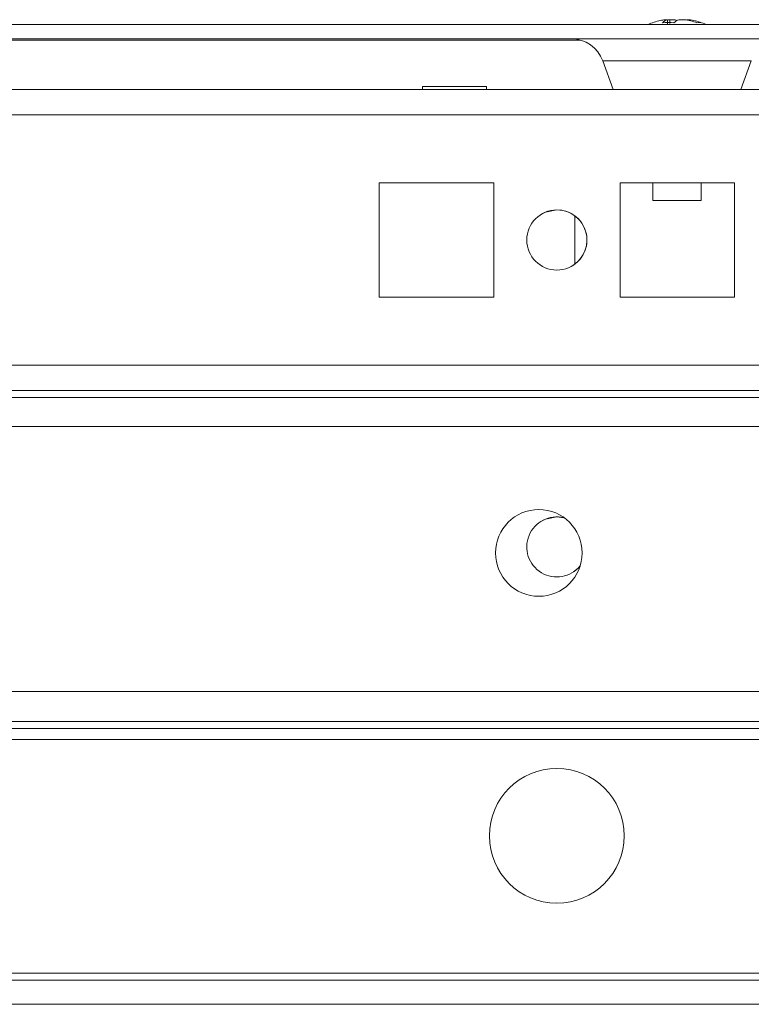
# Model space of a CAD drawing. Units: millimetres. Extents: x 63 to 8654, y 73 to 6182.
# Drawn here: x 953 to 1014, y 5805 to 5887 of the extents above; entities that cross this region are included whole.
import ezdxf

# ---------------------------------------------------------------- set-up
doc = ezdxf.new("R2010")
doc.units = ezdxf.units.MM
doc.header["$LTSCALE"] = 5
pattern_1 = [(45, (-783.5, 4783.97), (-134.704, 134.704), []), (45, (-693.7, 4783.97), (-134.704, 134.704), [])]

msp = doc.modelspace()

# ---------------------------------------------------------------- hatches: boundary and pattern name
at = {"linetype": 'Continuous', "lineweight": 18}
h = msp.add_hatch(dxfattribs=at)
h.set_pattern_fill('ANSI32', scale=20, style=0)
h.set_pattern_definition(pattern_1)
edge = h.paths.add_edge_path(flags=0)
edge.add_line((1483.331, 5885.598), (1483.331, 5884.398))
edge.add_line((1483.331, 5884.398), (1484.251, 5884.398))
edge.add_arc((1484.251, 5883.798), 0.6, 80, 90, ccw=False)
edge.add_line((1484.355, 5884.388), (1496.833, 5882.188))
edge.add_ellipse((1497.05, 5883.419), major_axis=(1.25, 0), ratio=1, start_angle=260, end_angle=440)
edge.add_line((1497.267, 5884.65), (1484.789, 5886.85))
edge.add_ellipse((1484.477, 5885.078), major_axis=(1.8, 0), ratio=1, start_angle=80, end_angle=90)
edge.add_line((1484.477, 5886.878), (910.636, 5886.878))
edge.add_ellipse((910.636, 5885.078), major_axis=(1.8, 0), ratio=1, start_angle=90, end_angle=100)
edge.add_line((910.323, 5886.85), (897.845, 5884.65))
edge.add_ellipse((898.063, 5883.419), major_axis=(-1.25, 0), ratio=1, start_angle=280, end_angle=460)
edge.add_line((898.28, 5882.188), (910.758, 5884.388))
edge.add_arc((910.862, 5883.798), 0.6, 90, 100, ccw=False)
edge.add_line((910.862, 5884.398), (911.782, 5884.398))
edge.add_line((911.782, 5884.398), (911.782, 5885.598))
edge.add_line((911.782, 5885.598), (910.862, 5885.598))
edge.add_ellipse((910.862, 5883.798), major_axis=(1.8, 0), ratio=1, start_angle=90, end_angle=100)
edge.add_line((910.549, 5885.57), (898.071, 5883.37))
edge.add_arc((898.063, 5883.419), 0.05, 100, 280, ccw=False)
edge.add_line((898.054, 5883.469), (910.532, 5885.669))
edge.add_arc((910.636, 5885.078), 0.6, 90, 100, ccw=False)
edge.add_line((910.636, 5885.678), (910.692, 5885.678))
edge.add_line((910.692, 5885.678), (1484.421, 5885.678))
edge.add_line((1484.421, 5885.678), (1484.477, 5885.678))
edge.add_arc((1484.477, 5885.078), 0.6, 80, 90, ccw=False)
edge.add_line((1484.581, 5885.669), (1497.059, 5883.469))
edge.add_arc((1497.05, 5883.419), 0.05, -100, 80, ccw=False)
edge.add_line((1497.042, 5883.37), (1484.564, 5885.57))
edge.add_ellipse((1484.251, 5883.798), major_axis=(-1.8, 0), ratio=1, start_angle=260, end_angle=270)
edge.add_line((1484.251, 5885.598), (1483.331, 5885.598))
h = msp.add_hatch(dxfattribs=at)
h.set_pattern_fill('ANSI32', scale=20, style=0)
h.set_pattern_definition(pattern_1)
edge = h.paths.add_edge_path(flags=0)
edge.add_line((1444.566, 5829.467), (1444.566, 5827.467))
edge.add_line((1444.566, 5827.467), (1469.966, 5827.467))
edge.add_arc((1469.966, 5826.867), 0.6, 0, 90, ccw=False)
edge.add_line((1470.566, 5826.867), (1470.566, 5808.067))
edge.add_arc((1469.966, 5808.067), 0.6, 270, 360, ccw=False)
edge.add_line((1469.966, 5807.467), (925.166, 5807.467))
edge.add_arc((925.166, 5808.067), 0.6, 180, 270, ccw=False)
edge.add_line((924.566, 5808.067), (924.566, 5826.867))
edge.add_arc((925.166, 5826.867), 0.6, 90, 180, ccw=False)
edge.add_line((925.166, 5827.467), (950.566, 5827.467))
edge.add_line((950.566, 5827.467), (950.566, 5829.467))
edge.add_line((950.566, 5829.467), (925.166, 5829.467))
edge.add_ellipse((925.166, 5826.867), major_axis=(2.6, 0), ratio=1, start_angle=90, end_angle=180)
edge.add_line((922.566, 5826.867), (922.566, 5808.067))
edge.add_ellipse((925.166, 5808.067), major_axis=(2.6, 0), ratio=1, start_angle=180, end_angle=270)
edge.add_line((925.166, 5805.467), (1469.966, 5805.467))
edge.add_ellipse((1469.966, 5808.067), major_axis=(-2.6, 0), ratio=1, start_angle=90, end_angle=180)
edge.add_line((1472.566, 5808.067), (1472.566, 5826.867))
edge.add_ellipse((1469.966, 5826.867), major_axis=(-2.6, 0), ratio=1, start_angle=180, end_angle=270)
edge.add_line((1469.966, 5829.467), (1444.566, 5829.467))

# ---------------------------------------------------------------- linework, layer by layer
at = {"color": 7, "linetype": 'Continuous', "lineweight": 18}
for p, q in [((1006.551, 5887.267, -389.067), (1006.747, 5887.267, -389.067)), ((1007.394, 5887.267, -389.067), (1006.935, 5887.267, -389.067)), ((1007.703, 5887.267, -389.067), (1008.162, 5887.267, -389.067)), ((1008.546, 5887.267, -389.067), (1008.35, 5887.267, -389.067)), ((910.636, 5886.878, -389.067), (1484.477, 5886.878, -389.067)), ((910.692, 5885.678, -389.067), (1484.421, 5885.678, -389.067)), ((945.614, 5885.578, -389.067), (999.489, 5885.578, -389.067)), ((1001.379, 5883.836, -389.067), (1002.241, 5881.467, -389.067)), ((1012.856, 5881.467, -389.067), (1013.718, 5883.836, -389.067)), ((1449.538, 5881.467, -389.067), (945.474, 5881.467, -389.067)), ((986.412, 5881.717, -389.067), (986.412, 5881.467, -389.067)), ((991.712, 5881.717, -389.067), (986.412, 5881.717, -389.067)), ((991.712, 5881.467, -389.067), (991.712, 5881.717, -389.067)), ((1002.241, 5881.467, -389.067), (1012.856, 5881.467, -389.067)), ((992.312, 5873.717, -389.067), (982.812, 5873.717, -389.067)), ((982.812, 5873.717, -389.067), (982.812, 5864.217, -389.067)), ((992.312, 5873.717, -389.067), (982.812, 5873.717, -389.067)), ((992.312, 5864.217, -389.067), (992.312, 5873.717, -389.067)), ((992.312, 5873.717, -389.067), (992.312, 5873.717, -389.067)), ((992.312, 5864.217, -389.067), (992.312, 5873.717, -389.067)), ((1012.312, 5873.717, -389.067), (1002.812, 5873.717, -389.067)), ((1002.812, 5873.717, -389.067), (1002.812, 5864.217, -389.067)), ((1012.312, 5873.717, -389.067), (1002.812, 5873.717, -389.067)), ((1005.548, 5873.717, -389.067), (1005.548, 5872.246, -389.067)), ((1009.548, 5872.246, -389.067), (1009.548, 5873.717, -389.067)), ((1012.312, 5864.217, -389.067), (1012.312, 5873.717, -389.067)), ((1012.312, 5873.717, -389.067), (1012.312, 5873.717, -389.067)), ((1012.312, 5864.217, -389.067), (1012.312, 5873.717, -389.067)), ((1005.548, 5872.246, -389.067), (1006.803, 5872.246, -389.067)), ((1006.803, 5872.246, -389.067), (1009.548, 5872.246, -389.067)), ((999.062, 5866.967, -389.067), (999.062, 5870.967, -389.067)), ((982.812, 5864.217, -389.067), (992.312, 5864.217, -389.067)), ((1002.812, 5864.217, -389.067), (1012.312, 5864.217, -389.067)), ((1451.062, 5856.467, -389.067), (944.062, 5856.467, -389.067)), ((1451.062, 5855.867, -389.067), (944.062, 5855.867, -389.067)), ((1468.062, 5853.467, -389.067), (924.062, 5853.467, -389.067)), ((998.155, 5845.896, -389.067), (997.562, 5845.967, -389.067)), ((1472.562, 5831.467, -389.067), (922.562, 5831.467, -389.067)), ((1444.562, 5828.967, -389.067), (950.566, 5828.967, -389.067)), ((950.566, 5827.467, -389.067), (1444.562, 5827.467, -389.067)), ((1468.962, 5808.067, -389.067), (926.162, 5808.067, -389.067)), ((925.166, 5807.467, -389.067), (1469.966, 5807.467, -389.067)), ((925.166, 5805.467, -389.067), (1469.966, 5805.467, -389.067))]:
    msp.add_line(p, q, dxfattribs=at)
at = {"color": 8, "linetype": 'Continuous', "lineweight": 18}
for p, q in [((1013.718, 5883.836, -389.067), (1001.379, 5883.836, -389.067)), ((1447.562, 5879.367, -389.067), (947.566, 5879.367, -389.067)), ((1447.562, 5858.567, -389.067), (947.566, 5858.567, -389.067)), ((945.466, 5856.467, -389.067), (1449.662, 5856.467, -389.067)), ((1444.562, 5828.367, -389.067), (950.566, 5828.367, -389.067))]:
    msp.add_line(p, q, dxfattribs=at)
at = {"color": 7, "linetype": 'Continuous', "lineweight": 18, "elevation": -389.067, "flags": 128}
for points in [[(1006.935, 5887.267), (1006.803, 5887.246), (1006.746, 5887.236)], [(997.562, 5871.467), (996.605, 5871.277), (996.175, 5871.048)], [(997.562, 5845.967), (996.605, 5845.777), (996.175, 5845.547)], [(998.949, 5841.387), (999.33, 5841.7), (999.494, 5841.881)]]:
    msp.add_lwpolyline(points, dxfattribs=at)
at = {"color": 7, "linetype": 'Continuous', "lineweight": 18}
for centre, radius in [((997.562, 5868.967, -389.067), 2.5), ((996.062, 5842.967, -389.067), 3.6), ((997.562, 5819.467, -389.067), 5.6)]:
    msp.add_circle(centre, radius, dxfattribs=at)
for centre, radius, start, end in [((1007.548, 5880.846, -389.067), 6.5, 102.27583, 111.87674), ((1007.357, 5881.731, -389.067), 5.594, 98.27804, 102.28401), ((1007.225, 5886.012, -389.067), 1.343, 110.85513, 131.7434), ((1008.181, 5886.012, -389.067), 1.343, 110.8566, 131.74375), ((1007.004, 5886.199, -389.067), 1.137, 61.4155, 69.96829), ((1007.349, 5881.688, -389.067), 5.638, 70.85083, 81.70794), ((1007.732, 5881.688, -389.067), 5.638, 70.85083, 81.70794), ((1007.548, 5880.846, -389.067), 6.5, 68.12326, 77.72417), ((1006.809, 5880.859, -389.067), 6.173, 85.55997, 94.44003), ((1009.39, 5886.03, -389.067), 1.003, 78.96865, 101.03135), ((998.748, 5882.878, -389.067), 2.8, 20, 90), ((997.562, 5868.967, -389.067), 2.5, 303.69007, 90), ((996.062, 5842.967, -389.067), 3.6, 270, 90), ((997.562, 5843.467, -389.067), 2.5, 76.26435, 320.61042), ((997.562, 5819.467, -389.067), 5.6, 270, 90)]:
    msp.add_arc(centre, radius, start, end, dxfattribs=at)
for points, knots in [([(1006.759, 5886.878, -389.067), (1006.758, 5886.922, -389.067), (1006.754, 5887.052, -389.067), (1006.75, 5887.182, -389.067), (1006.747, 5887.267, -389.067)], [0, 0, 0, 0, 0.341244, 1, 1, 1, 1]), ([(1006.959, 5886.949, -389.067), (1006.958, 5886.97, -389.067), (1006.949, 5887.076, -389.067), (1006.941, 5887.182, -389.067), (1006.935, 5887.267, -389.067)], [0, 0, 0, 0, 0.193207, 1, 1, 1, 1])]:
    msp.add_open_spline(points, degree=3, knots=knots, dxfattribs=at)

doc.saveas('drawing.dxf')
